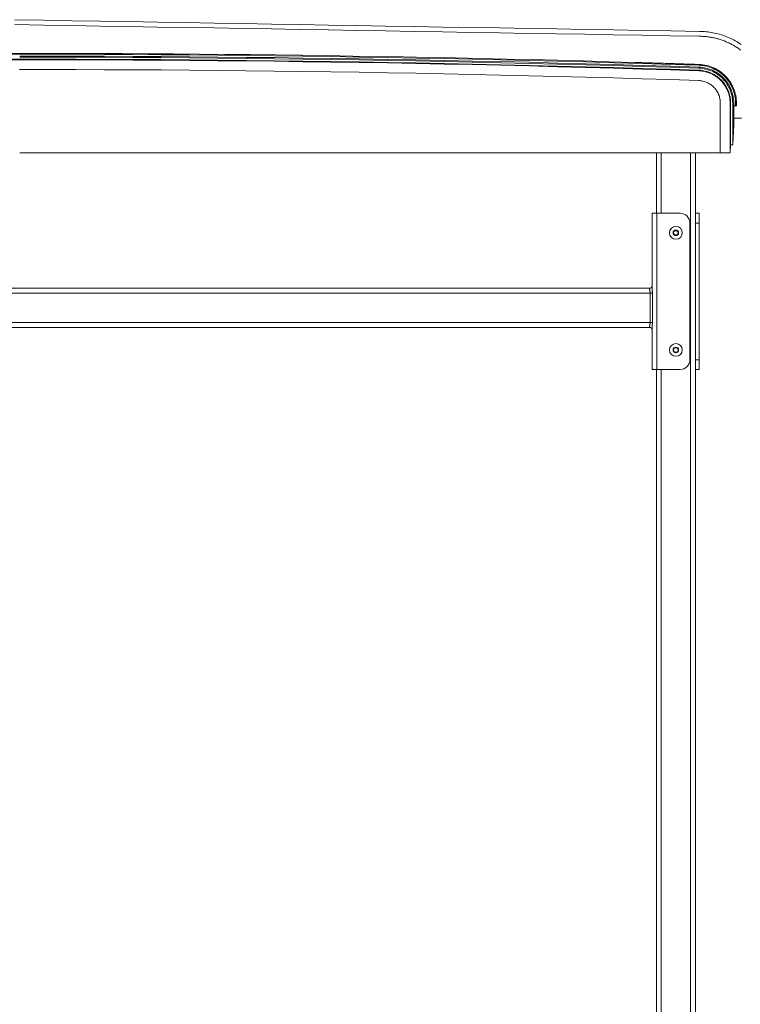
# Model space of a CAD drawing. Units: inches. Extents: x 3 to 482, y 121 to 358.
# Drawn here: x 46 to 83, y 187 to 237 of the extents above; entities that cross this region are included whole.
import ezdxf

# ---------------------------------------------------------------- set-up
doc = ezdxf.new("R2010")
doc.units = ezdxf.units.IN
doc.header["$MEASUREMENT"] = 0
doc.layers.add('Unnamed [1]', color=7, linetype='Continuous', lineweight=0)

msp = doc.modelspace()

# ---------------------------------------------------------------- linework, layer by layer
at = {"layer": 'Unnamed [1]', "color": 18, "linetype": 'Continuous', "lineweight": 0, "true_color": 0x000000}
for p, q in [((45.3402046, 235.3169191), (45.7640196, 235.3169191)), ((45.7640052, 235.3614782), (45.340219, 235.3614782)), ((45.3414413, 235.0644161), (45.7627829, 235.0644161)), ((45.3414461, 235.0350327), (45.7627781, 235.0350327)), ((81.6715719, 230.2618425), (81.6715719, 232.8116031)), ((82.1708604, 230.2618425), (82.1708604, 232.8110657)), ((82.2002438, 232.8110685), (82.2001861, 230.6744014)), ((82.3052803, 230.6755743), (82.3052803, 232.8116094)), ((82.3560873, 231.7081731), (82.3560873, 232.666503)), ((82.3560873, 232.666503), (82.3576377, 232.666503)), ((82.3560873, 232.666503), (82.452747, 232.666503)), ((82.3576372, 232.8116094), (82.3576377, 232.666503)), ((82.452747, 232.666503), (82.452747, 232.8098967)), ((82.452747, 232.666503), (82.4973059, 232.666503)), ((82.4973059, 232.666503), (82.4973059, 232.8099225)), ((82.3560873, 231.7081731), (82.3052803, 230.6755743)), ((82.2001861, 230.6744014), (82.179887, 230.2618425)), ((45.7621121, 230.2618425), (78.3939255, 230.2618425)), ((78.3938715, 230.2618425), (45.7621121, 230.2618425)), ((45.7621121, 230.2618425), (81.7712363, 230.2618425)), ((81.6715719, 230.2618425), (45.7621121, 230.2618425)), ((78.3938691, 227.164207), (78.3938691, 230.2618437)), ((78.6438691, 227.1642068), (78.6438691, 230.2618436)), ((80.1438691, 136.727208), (80.1438691, 230.2618436)), ((80.3938691, 136.727208), (80.3938691, 230.2618437)), ((81.6715719, 230.2618425), (80.3938715, 230.2618425)), ((80.3939255, 230.2618425), (81.7712363, 230.2618425)), ((81.7712363, 230.2618425), (82.0710422, 230.2618425)), ((81.7712363, 230.2618425), (82.0710422, 230.2618425)), ((82.0710422, 230.2618425), (82.079826, 230.2618425)), ((82.0710422, 230.2618425), (82.079826, 230.2618425)), ((82.179887, 230.2618425), (82.1708604, 230.2618425)), ((82.179887, 230.2618425), (82.1708604, 230.2618425)), ((78.2478424, 227.1642067), (78.1746191, 227.1642067)), ((78.1746191, 223.3499204), (78.1746191, 227.1642067)), ((78.4246191, 227.1642067), (78.2478424, 227.1642067)), ((78.4246191, 227.1642067), (79.6126191, 227.1642067)), ((78.4246191, 219.1642067), (78.4246191, 227.1642067)), ((80.3938691, 227.1642067), (80.5818691, 227.1642067)), ((80.5818691, 227.1642067), (80.5818691, 227.0177601)), ((80.1126191, 219.6642067), (80.1126191, 226.6642067)), ((80.5818691, 226.6642067), (80.3938691, 226.6642067)), ((80.5818691, 227.0177601), (80.5818691, 226.6642067)), ((80.5818691, 226.6642067), (80.5818691, 219.6642067)), ((79.2674294, 226.1642067), (79.3306493, 226.2737067)), ((79.3306493, 226.0547067), (79.2674294, 226.1642067)), ((79.3306493, 226.2737067), (79.457089, 226.2737067)), ((79.457089, 226.2737067), (79.5203088, 226.1642067)), ((79.5203088, 226.1642067), (79.457089, 226.0547067)), ((79.457089, 226.0547067), (79.3306493, 226.0547067)), ((12.9666902, 223.0704567), (78.0710481, 223.0704567)), ((12.9881191, 223.3204567), (78.0496191, 223.3204567)), ((78.0496191, 223.3204567), (78.0496191, 223.2567659)), ((78.0710481, 223.0704567), (78.1432241, 223.0704567)), ((78.0710481, 223.0704567), (78.0710481, 221.5704567)), ((78.1432241, 223.0704567), (78.1889051, 223.0704567)), ((78.1889051, 221.5704567), (78.1889051, 223.0704567)), ((12.9666902, 221.5704567), (78.0710481, 221.5704567)), ((78.1432241, 221.5704567), (78.0710481, 221.5704567)), ((78.1889051, 221.5704567), (78.1432241, 221.5704567)), ((12.9881191, 221.3204567), (78.0496191, 221.3204567)), ((78.0496191, 221.3841475), (78.0496191, 221.3204567)), ((78.1746191, 219.1642067), (78.1746191, 221.2909929)), ((79.2674294, 220.1642067), (79.3306493, 220.2737067)), ((79.3306493, 220.0547067), (79.2674294, 220.1642067)), ((79.3306493, 220.2737067), (79.457089, 220.2737067)), ((79.457089, 220.0547067), (79.3306493, 220.0547067)), ((79.457089, 220.2737067), (79.5203088, 220.1642067)), ((79.5203088, 220.1642067), (79.457089, 220.0547067)), ((80.3938691, 219.6642067), (80.5818691, 219.6642067)), ((80.5818691, 219.6642067), (80.5818691, 219.3106533)), ((78.2478424, 219.1642067), (78.1746191, 219.1642067)), ((78.4246191, 219.1642067), (78.2478424, 219.1642067)), ((78.3938691, 136.727208), (78.3938691, 219.164207)), ((79.6126191, 219.1642067), (78.4246191, 219.1642067)), ((78.6438691, 136.727208), (78.6438691, 219.1642068)), ((80.5818691, 219.1642067), (80.3938691, 219.1642067)), ((80.5818691, 219.3106533), (80.5818691, 219.1642067))]:
    msp.add_line(p, q, dxfattribs=at)
at = {"layer": 'Unnamed [1]', "color": 18, "linetype": 'Continuous', "lineweight": 0}
for points in [[(80.5920403, 236.2381638), (80.5922179, 236.2381641), (80.5923955, 236.2381642), (80.5925731, 236.2381644), (80.5927508, 236.2381646), (80.5929284, 236.2381648), (80.593106, 236.2381649), (80.5932836, 236.2381651), (80.5934612, 236.2381652), (80.5936388, 236.2381654), (80.5938164, 236.2381655), (80.5939941, 236.2381656), (80.5941717, 236.2381657), (80.5943493, 236.2381658), (80.5945269, 236.2381659), (80.5947045, 236.2381659), (80.5948821, 236.238166), (80.5950598, 236.2381661), (80.5952374, 236.2381661), (80.595415, 236.2381662), (80.5955926, 236.2381662), (80.5957702, 236.2381662), (80.5959478, 236.2381662), (80.5961254, 236.2381662), (80.5963031, 236.2381662)], [(82.7294548, 235.5179635), (82.6878279, 235.54907), (82.6457793, 235.5795368), (82.6033082, 235.6093616), (82.5604142, 235.6385421), (82.5170965, 235.667076), (82.4733545, 235.6949609), (82.4291877, 235.7221946), (82.3845952, 235.7487747), (82.3395766, 235.7746988), (82.2941311, 235.7999647), (82.2482581, 235.82457), (82.201804, 235.8486464), (82.1546762, 235.8722814), (82.1069659, 235.895406), (82.0587645, 235.9179515), (82.0101631, 235.9398491), (81.9614101, 235.960962), (81.9132664, 235.9809454), (81.865286, 235.9999997), (81.8168914, 236.0183836), (81.7679868, 236.0361446), (81.7187248, 236.0532213), (81.6692352, 236.0695618), (81.6195502, 236.0851547), (81.5696773, 236.0999987), (81.5196238, 236.1140928), (81.4693972, 236.1274356), (81.419005, 236.140026), (81.3684547, 236.1518628), (81.3177538, 236.1629448), (81.2669096, 236.1732707), (81.2159298, 236.1828395), (81.1648217, 236.1916498), (81.1135928, 236.1997006), (81.0622505, 236.2069905), (81.0108024, 236.2135185), (80.959256, 236.2192832), (80.9076186, 236.2242836), (80.8558977, 236.2285184), (80.8041009, 236.2319863), (80.7522356, 236.2346863), (80.7003092, 236.2366171), (80.6483292, 236.2377774), (80.5963031, 236.2381662)], [(80.5963351, 236.4881666), (80.6838051, 236.4871388), (80.771156, 236.4840691), (80.858353, 236.4789645), (80.9453611, 236.4718321), (81.0321457, 236.4626791), (81.1186717, 236.4515125), (81.2049043, 236.4383394), (81.2908087, 236.4231671), (81.37635, 236.4060025), (81.4614934, 236.3868527), (81.5462039, 236.365725), (81.6304468, 236.3426264), (81.7141871, 236.317564), (81.7973901, 236.2905449), (81.8799616, 236.2615744), (81.9618052, 236.2306694), (82.0428824, 236.1978536), (82.1231547, 236.1631513), (82.2025836, 236.1265863), (82.2811305, 236.0881827), (82.3587569, 236.0479646), (82.4354243, 236.0059559), (82.5110942, 235.9621807), (82.585728, 235.9166629), (82.6592873, 235.8694267), (82.7317336, 235.820496)], [(80.5709615, 234.6035347), (79.1210509, 234.6497091), (77.6710863, 234.693919), (76.2210699, 234.7361643), (74.7710035, 234.7764452), (73.3208892, 234.8147614), (71.870729, 234.8511129), (70.4205249, 234.8854999), (68.9702788, 234.9179221), (67.5199929, 234.9483796), (66.0696689, 234.9768723), (64.6193091, 235.0034003), (63.1689153, 235.0279634), (61.7184896, 235.0505616), (60.2680339, 235.071195), (58.8175502, 235.0898635), (57.3670406, 235.106567), (55.9165071, 235.1213055), (54.4659516, 235.134079), (53.0153761, 235.1448875), (51.5647827, 235.1537308), (50.1141732, 235.1606091), (48.6635498, 235.1655222), (47.2129144, 235.1684701), (45.7622691, 235.1694528)], [(80.5726768, 234.6558635), (79.1226953, 234.7020402), (77.6726599, 234.7462523), (76.2225725, 234.7884997), (74.7724352, 234.8287825), (73.3222501, 234.8671006), (71.872019, 234.903454), (70.4217439, 234.9378426), (68.971427, 234.9702664), (67.5210701, 235.0007254), (66.0706752, 235.0292196), (64.6202445, 235.0557488), (63.1697798, 235.0803132), (61.7192831, 235.1029126), (60.2687565, 235.123547), (58.8182019, 235.1422164), (57.3676214, 235.1589207), (55.917017, 235.17366), (54.4663905, 235.1864341), (53.0157441, 235.1972431), (51.5650797, 235.2060869), (50.1143994, 235.2129655), (48.6637051, 235.2178789), (47.2129988, 235.220827), (45.7622825, 235.2218098)], [(77.2709725, 234.897881), (75.958524, 234.935705), (74.6460351, 234.9719198), (73.333507, 235.0065254), (72.0209412, 235.0395219), (70.7083394, 235.0709091), (69.3957028, 235.100687), (68.0830331, 235.1288556), (66.7703317, 235.1554149), (65.4576001, 235.1803649), (64.1448397, 235.2037056), (62.8320521, 235.2254368), (61.5192387, 235.2455586), (60.206401, 235.2640711), (58.8935404, 235.280974), (57.5806585, 235.2962675), (56.2677568, 235.3099514), (54.9548366, 235.3220259), (53.6418996, 235.3324908), (52.3289471, 235.3413461), (51.0159807, 235.3485918), (49.7030018, 235.3542279), (48.390012, 235.3582543), (47.0770126, 235.3606711), (45.7640052, 235.3614782)], [(80.5775048, 234.7508662), (79.1273946, 234.7970493), (77.6772304, 234.8412677), (76.2270143, 234.8835212), (74.7767483, 234.9238099), (73.3264344, 234.9621338), (71.8760746, 234.9984927), (70.4256708, 235.0328868), (68.9752251, 235.0653158), (67.5247394, 235.0957799), (66.0742158, 235.1242789), (64.6236563, 235.1508129), (63.1730628, 235.1753818), (61.7224373, 235.1979855), (60.2717819, 235.2186241), (58.8210985, 235.2372975), (57.3703892, 235.2540057), (55.9196559, 235.2687486), (54.4689007, 235.2815262), (53.0181254, 235.2923385), (51.5673322, 235.3011855), (50.1165231, 235.3080671), (48.6656999, 235.3129832), (47.2148647, 235.3159339), (45.7640196, 235.3169191)], [(80.5671007, 234.4691691), (79.117372, 234.5153384), (77.6675895, 234.5595434), (76.2177551, 234.6017842), (74.7678708, 234.6420606), (73.3179386, 234.6803727), (71.8679604, 234.7167204), (70.4179384, 234.7511037), (68.9678744, 234.7835225), (67.5177705, 234.8139769), (66.0676287, 234.8424667), (64.6174509, 234.868992), (63.1672392, 234.8935528), (61.7169955, 234.9161489), (60.2667219, 234.9367804), (58.8164204, 234.9554472), (57.3660929, 234.9721493), (55.9157414, 234.9868866), (54.465368, 234.9996592), (53.0149746, 235.010467), (51.5645633, 235.0193099), (50.114136, 235.026188), (48.6636947, 235.0311012), (47.2132414, 235.0340494), (45.7627781, 235.0350327)], [(80.5680606, 234.4985368), (79.1182922, 234.5447074), (77.6684699, 234.5889136), (76.2185957, 234.6311555), (74.7686716, 234.6714331), (73.3186995, 234.7097462), (71.8686816, 234.7460949), (70.4186198, 234.7804792), (68.968516, 234.8128989), (67.5183723, 234.8433541), (66.0681906, 234.8718448), (64.6179731, 234.8983708), (63.1677216, 234.9229322), (61.7174381, 234.945529), (60.2671247, 234.966161), (58.8167834, 234.9848283), (57.3664161, 235.0015309), (55.9160248, 235.0162687), (54.4656116, 235.0290416), (53.0151784, 235.0398497), (51.5647272, 235.0486929), (50.1142601, 235.0555712), (48.663779, 235.0604845), (47.2132859, 235.0634328), (45.7627829, 235.0644161)], [(78.7709725, 234.8526797), (78.7084736, 234.8546051), (78.6459746, 234.8565268), (78.5834755, 234.8584449), (78.5209764, 234.8603593), (78.4584771, 234.86227), (78.3959777, 234.8641771), (78.3334783, 234.8660806), (78.2709787, 234.8679804), (78.208479, 234.8698765), (78.1459793, 234.871769), (78.0834794, 234.8736579), (78.0209795, 234.8755431), (77.9584794, 234.8774247), (77.8959793, 234.8793026), (77.833479, 234.8811768), (77.7709787, 234.8830474), (77.7084782, 234.8849144), (77.6459777, 234.8867777), (77.5834771, 234.8886374), (77.5209763, 234.8904934), (77.4584755, 234.8923458), (77.3959746, 234.8941945), (77.3334736, 234.8960395), (77.2709725, 234.897881)], [(80.5789389, 234.7954021), (80.5036087, 234.7978496), (80.4282783, 234.8002919), (80.3529478, 234.8027288), (80.2776171, 234.8051604), (80.2022863, 234.8075868), (80.1269553, 234.8100078), (80.0516242, 234.8124235), (79.9762929, 234.814834), (79.9009615, 234.8172391), (79.8256299, 234.8196389), (79.7502982, 234.8220334), (79.6749663, 234.8244227), (79.5996343, 234.8268066), (79.5243021, 234.8291852), (79.4489698, 234.8315585), (79.3736374, 234.8339265), (79.2983048, 234.8362892), (79.222972, 234.8386466), (79.1476391, 234.8409987), (79.0723061, 234.8433456), (78.9969729, 234.8456871), (78.9216396, 234.8480233), (78.8463061, 234.8503542), (78.7709725, 234.8526797)], [(82.3576372, 232.8116094), (82.3553371, 232.9044034), (82.3485164, 232.9960347), (82.3372821, 233.0863929), (82.3217411, 233.1753674), (82.3020006, 233.2628474), (82.2781676, 233.3487226), (82.2503491, 233.4328822), (82.2186522, 233.5152157), (82.1831838, 233.5956125), (82.144051, 233.673962), (82.1013609, 233.7501536), (82.0552205, 233.8240768), (82.0057368, 233.895621), (81.9530168, 233.9646755), (81.8971676, 234.0311298), (81.8382962, 234.0948734), (81.7765097, 234.1557955), (81.7119151, 234.2137857), (81.6446193, 234.2687333), (81.5747296, 234.3205278), (81.5023528, 234.3690585), (81.427596, 234.414215), (81.3505663, 234.4558865), (81.2713707, 234.4939626), (81.1901162, 234.5283326), (81.1069098, 234.5588859), (81.0218586, 234.585512), (80.9350697, 234.6081003), (80.84665, 234.6265402), (80.7567066, 234.6407211), (80.6653466, 234.6505324), (80.5726768, 234.6558635)], [(82.452747, 232.8098967), (82.4504132, 232.9074762), (82.4433248, 233.0038374), (82.4315942, 233.0988639), (82.415334, 233.1924393), (82.3946565, 233.2844472), (82.3696742, 233.3747713), (82.3404996, 233.4632952), (82.307245, 233.5499023), (82.2700229, 233.6344765), (82.2289458, 233.7169012), (82.1841261, 233.7970601), (82.1356762, 233.8748368), (82.0837087, 233.950115), (82.0283358, 234.0227781), (81.9696701, 234.0927098), (81.907824, 234.1597938), (81.8429099, 234.2239136), (81.7750403, 234.2849529), (81.7043277, 234.3427952), (81.6308844, 234.3973242), (81.554823, 234.4484235), (81.4762558, 234.4959767), (81.3952953, 234.5398674), (81.3120539, 234.5799791), (81.2266441, 234.6161956), (81.1391783, 234.6484004), (81.049769, 234.6764772), (80.9585286, 234.7003094), (80.8655695, 234.7197809), (80.7710042, 234.7347751), (80.6749452, 234.7451756), (80.5775048, 234.7508662)], [(82.4973059, 232.8099225), (82.4949154, 232.9097426), (82.4876612, 233.0083163), (82.4756582, 233.1055245), (82.4590216, 233.2012481), (82.4378664, 233.2953682), (82.4123075, 233.3877655), (82.3824601, 233.4783212), (82.3484391, 233.566916), (82.3103596, 233.653431), (82.2683365, 233.7377472), (82.222485, 233.8197453), (82.1729201, 233.8993064), (82.1197567, 233.9763115), (82.0631099, 234.0506413), (82.0030948, 234.122177), (81.9398263, 234.1907995), (81.8734195, 234.2563896), (81.8039894, 234.3188283), (81.7316511, 234.3779966), (81.6565195, 234.4337754), (81.5787097, 234.4860456), (81.4983368, 234.5346882), (81.4155157, 234.5795841), (81.3303615, 234.6206143), (81.2429892, 234.6576597), (81.1535139, 234.6906012), (81.0620505, 234.7193198), (80.9687141, 234.7436965), (80.8736197, 234.7636121), (80.7768824, 234.7789476), (80.6786171, 234.789584), (80.5789389, 234.7954021)], [(80.5502045, 233.9701662), (79.1011519, 234.0163131), (77.6520455, 234.0604966), (76.2028872, 234.1027168), (74.7536789, 234.1429735), (73.3044228, 234.1812668), (71.8551209, 234.2175967), (70.405775, 234.251963), (68.9563872, 234.2843659), (67.5069595, 234.3148051), (66.0574939, 234.3432808), (64.6079924, 234.3697928), (63.1584569, 234.3943412), (61.7088896, 234.4169259), (60.2592923, 234.4375468), (58.809667, 234.456204), (57.3600159, 234.4728974), (55.9103407, 234.487627), (54.4606437, 234.5003927), (53.0109267, 234.5111946), (51.5611917, 234.5200325), (50.1114407, 234.5269065), (48.6616758, 234.5318165), (47.211899, 234.5347624), (45.7621121, 234.5357443)], [(82.1708604, 232.8110657), (82.1688196, 232.8944684), (82.1627154, 232.9768274), (82.1526439, 233.0580434), (82.1387014, 233.1380169), (82.1209841, 233.2166485), (82.099588, 233.2938388), (82.0746093, 233.3694884), (82.0461443, 233.4434978), (82.014289, 233.5157676), (81.9791397, 233.5861985), (81.9407925, 233.6546908), (81.8993436, 233.7211453), (81.8548891, 233.7854626), (81.8075253, 233.8475431), (81.7573482, 233.9072874), (81.7044541, 233.9645962), (81.6489391, 234.01937), (81.5908993, 234.0715094), (81.530431, 234.120915), (81.4676304, 234.1674873), (81.4025935, 234.2111269), (81.3354165, 234.2517343), (81.2661957, 234.2892103), (81.1950271, 234.3234552), (81.122007, 234.3543698), (81.0472315, 234.3818546), (80.9707968, 234.4058101), (80.892799, 234.4261369), (80.8133343, 234.4427357), (80.7324989, 234.4555069), (80.650389, 234.4643512), (80.5671007, 234.4691691)], [(82.2002438, 232.8110685), (82.1981662, 232.8959487), (82.1919534, 232.9797668), (82.181703, 233.0624215), (82.1675129, 233.1438118), (82.1494812, 233.2238363), (82.1277055, 233.302394), (82.1022838, 233.3793837), (82.073314, 233.4547041), (82.040894, 233.528254), (82.0051215, 233.5999324), (81.9660945, 233.6696379), (81.9239108, 233.7372695), (81.8786683, 233.8027259), (81.830465, 233.8659059), (81.7793986, 233.9267084), (81.725567, 233.9850322), (81.6690681, 234.040776), (81.6099998, 234.0938387), (81.5484599, 234.1441192), (81.4845463, 234.1915161), (81.4183569, 234.2359284), (81.3499896, 234.2772549), (81.2795421, 234.3153943), (81.2071125, 234.3502455), (81.1327986, 234.3817073), (81.0566981, 234.4096785), (80.9789091, 234.4340579), (80.8995294, 234.4547444), (80.8186568, 234.4716367), (80.7363892, 234.4846336), (80.6528245, 234.4936341), (80.5680606, 234.4985368)], [(82.3052803, 232.8116094), (82.3030454, 232.9017705), (82.2964181, 232.9908021), (82.2855024, 233.0785966), (82.2704023, 233.1650465), (82.2512218, 233.2500445), (82.2280649, 233.3334831), (82.2010356, 233.4152548), (82.1702378, 233.4952523), (82.1357757, 233.5733679), (82.0977531, 233.6494944), (82.0562741, 233.7235242), (82.0114427, 233.79535), (81.9633629, 233.8648641), (81.9121386, 233.9319593), (81.8578739, 233.9965281), (81.8006728, 234.058463), (81.7406392, 234.1176565), (81.6778772, 234.1740012), (81.6124908, 234.2273897), (81.5445839, 234.2777146), (81.4742606, 234.3248683), (81.4016248, 234.3687434), (81.3267805, 234.4092325), (81.2498318, 234.4462282), (81.1708827, 234.4796229), (81.090037, 234.5093093), (81.007399, 234.5351798), (80.9230724, 234.5571271), (80.8371614, 234.5750437), (80.7497699, 234.5888221), (80.6610019, 234.5983549), (80.5709615, 234.6035347)], [(81.6715719, 232.8116031), (81.6701253, 232.8698978), (81.6658388, 232.9274621), (81.6587796, 232.9842266), (81.649015, 233.0401216), (81.6366123, 233.0950778), (81.6216386, 233.1490257), (81.6041612, 233.2018958), (81.5842473, 233.2536187), (81.5619643, 233.3041248), (81.5373792, 233.3533448), (81.5105595, 233.401209), (81.4815722, 233.4476482), (81.4504847, 233.4925927), (81.4173642, 233.5359731), (81.3822779, 233.57772), (81.345293, 233.6177639), (81.3064769, 233.6560353), (81.2658968, 233.6924647), (81.2236198, 233.7269827), (81.1797133, 233.7595197), (81.1342444, 233.7900064), (81.0872805, 233.8183733), (81.0388887, 233.8445508), (80.9891363, 233.8684695), (80.9380906, 233.89006), (80.8858187, 233.9092527), (80.832388, 233.9259782), (80.7778656, 233.9401671), (80.7223188, 233.9517498), (80.6658149, 233.9606568), (80.608421, 233.9668188), (80.5502045, 233.9701662)], [(82.3052803, 230.6755743), (82.3009014, 230.6755257), (82.2965224, 230.6754772), (82.2921434, 230.6754285), (82.2877644, 230.6753799), (82.2833854, 230.6753312), (82.2790064, 230.6752825), (82.2746274, 230.6752338), (82.2702485, 230.6751851), (82.2658695, 230.6751363), (82.2614906, 230.6750875), (82.2571116, 230.6750387), (82.2527326, 230.6749898), (82.2483537, 230.674941), (82.2439748, 230.6748921), (82.2395959, 230.6748431), (82.2352169, 230.6747942), (82.230838, 230.6747452), (82.2264591, 230.6746962), (82.2220803, 230.6746472), (82.2177014, 230.6745981), (82.2133225, 230.674549), (82.2089437, 230.6744999), (82.2045649, 230.6744508), (82.2001861, 230.6744016)], [(82.3052803, 230.6755743), (82.3009014, 230.6755257), (82.2965224, 230.6754772), (82.2921434, 230.6754285), (82.2877644, 230.6753799), (82.2833854, 230.6753312), (82.2790064, 230.6752825), (82.2746274, 230.6752338), (82.2702485, 230.6751851), (82.2658695, 230.6751363), (82.2614906, 230.6750875), (82.2571116, 230.6750387), (82.2527326, 230.6749898), (82.2483537, 230.674941), (82.2439748, 230.6748921), (82.2395959, 230.6748431), (82.2352169, 230.6747942), (82.230838, 230.6747452), (82.2264591, 230.6746962), (82.2220803, 230.6746472), (82.2177014, 230.6745981), (82.2133225, 230.674549), (82.2089437, 230.6744999), (82.2045649, 230.6744508), (82.2001861, 230.6744016)], [(78.0496191, 223.2567659), (78.0496896, 223.2523329), (78.0498942, 223.2477721), (78.0502227, 223.2430873), (78.050665, 223.2382821), (78.0512108, 223.2333603), (78.05185, 223.2283258), (78.0525724, 223.2231824), (78.0533677, 223.2179337), (78.0542258, 223.2125836), (78.0551365, 223.2071358), (78.0560896, 223.2015941), (78.0570749, 223.1959623), (78.0580822, 223.1902442), (78.0591013, 223.1844435), (78.060122, 223.1785641), (78.0611342, 223.1726096), (78.0621284, 223.166584), (78.0630983, 223.1604912), (78.0640385, 223.1543355), (78.0649433, 223.1481209), (78.0658074, 223.1418516), (78.0666253, 223.1355317), (78.0673913, 223.1291653), (78.0681001, 223.1227566), (78.0687461, 223.1163096), (78.0693238, 223.1098285), (78.0698277, 223.1033174), (78.0702524, 223.0967805), (78.0705922, 223.0902218), (78.0708418, 223.0836455), (78.0709956, 223.0770558), (78.0710481, 223.0704567)], [(78.1889051, 223.0704567), (78.1888701, 223.0803553), (78.1887676, 223.09024), (78.1886012, 223.1001044), (78.1883746, 223.1099424), (78.1880915, 223.1197478), (78.1877556, 223.1295144), (78.1873704, 223.139236), (78.1869398, 223.1489065), (78.1864673, 223.1585196), (78.1859565, 223.1680692), (78.1854113, 223.1775491), (78.1848353, 223.1869531), (78.184232, 223.1962749), (78.1836052, 223.2055085), (78.1829586, 223.2146476), (78.1822958, 223.2236861), (78.1816211, 223.2326178), (78.1809406, 223.241437), (78.1802612, 223.250138), (78.1795896, 223.2587151), (78.1789328, 223.2671628), (78.1782974, 223.2754753), (78.1776902, 223.283647), (78.1771182, 223.2916722), (78.176588, 223.2995452), (78.1761064, 223.3072604), (78.1756803, 223.3148122), (78.1753164, 223.3221948), (78.1750215, 223.3294026), (78.1748025, 223.3364299), (78.1746661, 223.3432711), (78.1746191, 223.3499204)], [(78.0710481, 221.5704567), (78.0709956, 221.5638576), (78.0708418, 221.5572678), (78.0705922, 221.5506915), (78.0702524, 221.5441329), (78.0698277, 221.5375959), (78.0693238, 221.5310849), (78.0687461, 221.5246038), (78.0681001, 221.5181568), (78.0673913, 221.511748), (78.0666253, 221.5053816), (78.0658074, 221.4990617), (78.0649433, 221.4927924), (78.0640385, 221.4865778), (78.0630983, 221.4804221), (78.0621284, 221.4743294), (78.0611342, 221.4683037), (78.060122, 221.4623493), (78.0591013, 221.4564698), (78.0580822, 221.4506691), (78.0570749, 221.444951), (78.0560896, 221.4393193), (78.0551365, 221.4337776), (78.0542258, 221.4283298), (78.0533677, 221.4229797), (78.0525724, 221.417731), (78.05185, 221.4125875), (78.0512108, 221.407553), (78.050665, 221.4026313), (78.0502227, 221.3978261), (78.0498942, 221.3931412), (78.0496896, 221.3885804), (78.0496191, 221.3841475)], [(78.1746191, 221.2909929), (78.1746661, 221.2976423), (78.1748025, 221.3044835), (78.1750215, 221.3115108), (78.1753164, 221.3187186), (78.1756803, 221.3261012), (78.1761064, 221.3336529), (78.176588, 221.3413681), (78.1771182, 221.3492412), (78.1776902, 221.3572664), (78.1782974, 221.365438), (78.1789328, 221.3737505), (78.1795896, 221.3821982), (78.1802612, 221.3907754), (78.1809406, 221.3994764), (78.1816211, 221.4082956), (78.1822958, 221.4172273), (78.1829586, 221.4262657), (78.1836052, 221.4354048), (78.184232, 221.4446384), (78.1848353, 221.4539603), (78.1854113, 221.4633642), (78.1859565, 221.4728441), (78.1864673, 221.4823937), (78.1869398, 221.4920068), (78.1873704, 221.5016773), (78.1877556, 221.511399), (78.1880915, 221.5211656), (78.1883746, 221.530971), (78.1886012, 221.540809), (78.1887676, 221.5506734), (78.1888701, 221.560558), (78.1889051, 221.5704567)]]:
    msp.add_lwpolyline(points, dxfattribs=at)
at = {"layer": 'Unnamed [1]', "color": 18, "linetype": 'Continuous', "lineweight": 0, "true_color": 0x000000, "extrusion": (0, 0, -1)}
msp.add_lwpolyline([(-80.598865, 236.4882098), (-80.598865, 236.4882098), (-80.598865, 236.4882098), (-80.598865, 236.4882098), (-80.598865, 236.4882098), (-80.598865, 236.4882098), (-80.598865, 236.4882098), (-80.598865, 236.4882098), (-80.598865, 236.4882098), (-80.598865, 236.4882098), (-80.598865, 236.4882098), (-80.598865, 236.4882098), (-80.598865, 236.4882098), (-80.598865, 236.4882098), (-80.598865, 236.4882098), (-80.598865, 236.4882098), (-80.598865, 236.4882098), (-80.598865, 236.4882098), (-80.598865, 236.4882098), (-80.598865, 236.4882098), (-80.598865, 236.4882098), (-80.598865, 236.4882098), (-80.598865, 236.4882097), (-80.598865, 236.4882097), (-80.598865, 236.4882097)], dxfattribs=at)
at = {"layer": 'Unnamed [1]', "color": 18, "linetype": 'Continuous', "lineweight": 0}
for points in [[(45.5163353, 237.0881666, 0), (46.9780019, 237.0631666, 0), (48.4396686, 237.0381666, 0), (49.9013352, 237.0131666, 0), (51.3630019, 236.9881666, 0), (52.8246686, 236.9631666, 0), (54.2863352, 236.9381666, 0), (55.7480019, 236.9131666, 0), (57.2096685, 236.8881666, 0), (58.6713352, 236.8631666, 0), (60.1330019, 236.8381666, 0), (61.5946685, 236.8131666, 0), (63.0563352, 236.7881666, 0), (64.5180019, 236.7631666, 0), (65.9796685, 236.7381666, 0), (67.4413352, 236.7131666, 0), (68.9030018, 236.6881666, 0), (70.3646685, 236.6631666, 0), (71.8263352, 236.6381666, 0), (73.2880018, 236.6131666, 0), (74.7496685, 236.5881666, 0), (76.2113352, 236.5631666, 0), (77.6730018, 236.5381666, 0), (79.1346685, 236.5131666, 0), (80.5963351, 236.4881666, 0)], [(45.5205885, 236.8380566, 0), (46.9811081, 236.8130762, 0), (48.4416278, 236.7880958, 0), (49.9021474, 236.7631154, 0), (51.3626671, 236.7381351, 0), (52.8231867, 236.7131547, 0), (54.2837064, 236.6881743, 0), (55.7442261, 236.6631939, 0), (57.2047457, 236.6382135, 0), (58.6652654, 236.6132332, 0), (60.125785, 236.5882528, 0), (61.5863047, 236.5632724, 0), (63.0468243, 236.538292, 0), (64.507344, 236.5133116, 0), (65.9678636, 236.4883312, 0), (67.4283833, 236.4633509, 0), (68.8889029, 236.4383705, 0), (70.3494226, 236.4133901, 0), (71.8099422, 236.3884097, 0), (73.2704619, 236.3634293, 0), (74.7309815, 236.3384489, 0), (76.1915012, 236.3134686, 0), (77.6520208, 236.2884882, 0), (79.1125405, 236.2635078, 0), (80.5730601, 236.2385274, 0)], [(80.5730601, 236.2385274, 0), (80.573851, 236.2385139, 0), (80.5746418, 236.2385004, 0), (80.5754327, 236.2384868, 0), (80.5762235, 236.2384733, 0), (80.5770143, 236.2384598, 0), (80.5778052, 236.2384463, 0), (80.578596, 236.2384327, 0), (80.5793868, 236.2384192, 0), (80.5801777, 236.2384057, 0), (80.5809685, 236.2383922, 0), (80.5817594, 236.2383786, 0), (80.5825502, 236.2383651, 0), (80.583341, 236.2383516, 0), (80.5841319, 236.2383381, 0), (80.5849227, 236.2383245, 0), (80.5857135, 236.238311, 0), (80.5865044, 236.2382975, 0), (80.5872952, 236.2382839, 0), (80.5880861, 236.2382704, 0), (80.5888769, 236.2382569, 0), (80.5896677, 236.2382434, 0), (80.5904586, 236.2382298, 0), (80.5912494, 236.2382163, 0), (80.5920402, 236.2382028, 0)], [(80.598865, 236.4882098, 0), (80.5987596, 236.488208, 0), (80.5986542, 236.4882062, 0), (80.5985488, 236.4882044, 0), (80.5984434, 236.4882026, 0), (80.598338, 236.4882008, 0), (80.5982326, 236.488199, 0), (80.5981271, 236.4881972, 0), (80.5980217, 236.4881954, 0), (80.5979163, 236.4881936, 0), (80.5978109, 236.4881918, 0), (80.5977055, 236.48819, 0), (80.5976001, 236.4881882, 0), (80.5974947, 236.4881864, 0), (80.5973893, 236.4881846, 0), (80.5972838, 236.4881828, 0), (80.5971784, 236.488181, 0), (80.597073, 236.4881792, 0), (80.5969676, 236.4881774, 0), (80.5968622, 236.4881756, 0), (80.5967568, 236.4881738, 0), (80.5966514, 236.488172, 0), (80.596546, 236.4881702, 0), (80.5964406, 236.4881684, 0), (80.5963351, 236.4881666, 0)], [(45.7446121, 234.5357443, 0), (45.7621121, 234.5357443, 0)], [(82.3576377, 232.666503, 0), (82.3620907, 232.666503, 0), (82.3664489, 232.666503, 0), (82.3707192, 232.666503, 0), (82.374909, 232.666503, 0), (82.3790253, 232.666503, 0), (82.3830752, 232.666503, 0), (82.3870659, 232.666503, 0), (82.3910044, 232.666503, 0), (82.394898, 232.666503, 0), (82.3987537, 232.666503, 0), (82.4025786, 232.666503, 0), (82.4063799, 232.666503, 0), (82.4101647, 232.666503, 0), (82.4139402, 232.666503, 0), (82.4177134, 232.666503, 0), (82.4214915, 232.666503, 0), (82.4252816, 232.666503, 0), (82.4290909, 232.666503, 0), (82.4329263, 232.666503, 0), (82.4367952, 232.666503, 0), (82.4407046, 232.666503, 0), (82.4446616, 232.666503, 0), (82.4486733, 232.666503, 0), (82.452747, 232.666503, 0)], [(82.3560893, 232.0381662, 0), (82.4238181, 232.0381662, 0), (82.4915469, 232.0381663, 0), (82.5592757, 232.0381663, 0), (82.6270046, 232.0381663, 0), (82.6947334, 232.0381663, 0), (82.7624622, 232.0381663, 0)], [(82.1708604, 230.2618425, 0), (82.1705058, 230.2618425, 0), (82.1697664, 230.2618425, 0), (82.1686384, 230.2618425, 0), (82.167118, 230.2618425, 0), (82.1652014, 230.2618425, 0), (82.1628848, 230.2618425, 0), (82.1601645, 230.2618425, 0), (82.1570365, 230.2618425, 0), (82.1534971, 230.2618425, 0), (82.1495425, 230.2618425, 0), (82.145169, 230.2618425, 0), (82.1403726, 230.2618425, 0), (82.1352164, 230.2618425, 0), (82.1297874, 230.2618425, 0), (82.1241174, 230.2618425, 0), (82.1182386, 230.2618425, 0), (82.1121829, 230.2618425, 0), (82.1059823, 230.2618425, 0), (82.0996688, 230.2618425, 0), (82.0932744, 230.2618425, 0), (82.0868311, 230.2618425, 0), (82.0803709, 230.2618425, 0), (82.0739259, 230.2618425, 0), (82.0675279, 230.2618425, 0), (82.0612024, 230.2618425, 0), (82.0549481, 230.2618425, 0), (82.0487572, 230.2618425, 0), (82.0426216, 230.2618425, 0), (82.0365336, 230.2618425, 0), (82.0304853, 230.2618425, 0), (82.0244687, 230.2618425, 0), (82.0184759, 230.2618425, 0), (82.0124991, 230.2618425, 0), (82.0065304, 230.2618425, 0), (82.0005618, 230.2618425, 0), (81.9945855, 230.2618425, 0), (81.988596, 230.2618425, 0), (81.9825975, 230.2618425, 0), (81.9765966, 230.2618425, 0), (81.9705997, 230.2618425, 0), (81.9646136, 230.2618425, 0), (81.9586449, 230.2618425, 0), (81.9527, 230.2618425, 0), (81.9467856, 230.2618425, 0), (81.9409083, 230.2618425, 0), (81.9350746, 230.2618425, 0), (81.9292912, 230.2618425, 0), (81.9235646, 230.2618425, 0), (81.9179014, 230.2618425, 0), (81.9123082, 230.2618425, 0), (81.9067916, 230.2618425, 0), (81.9013581, 230.2618425, 0), (81.8960144, 230.2618425, 0), (81.8907671, 230.2618425, 0), (81.8855806, 230.2618425, 0), (81.8804141, 230.2618425, 0), (81.8752663, 230.2618425, 0), (81.8701358, 230.2618425, 0), (81.8650212, 230.2618425, 0), (81.8599211, 230.2618425, 0), (81.8548343, 230.2618425, 0), (81.8497592, 230.2618425, 0), (81.8446947, 230.2618425, 0), (81.8396392, 230.2618425, 0), (81.8345914, 230.2618425, 0), (81.8295499, 230.2618425, 0), (81.8245135, 230.2618425, 0), (81.8194806, 230.2618425, 0), (81.8144499, 230.2618425, 0), (81.8094202, 230.2618425, 0), (81.8043899, 230.2618425, 0), (81.7993577, 230.2618425, 0), (81.7943227, 230.2618425, 0), (81.7892856, 230.2618425, 0), (81.7842473, 230.2618425, 0), (81.7792091, 230.2618425, 0), (81.7741719, 230.2618425, 0), (81.7691368, 230.2618425, 0), (81.764105, 230.2618425, 0), (81.7590776, 230.2618425, 0), (81.7540555, 230.2618425, 0), (81.7490398, 230.2618425, 0), (81.7440317, 230.2618425, 0), (81.7390323, 230.2618425, 0), (81.7340425, 230.2618425, 0), (81.7290636, 230.2618425, 0), (81.7240965, 230.2618425, 0), (81.7191396, 230.2618425, 0), (81.7141804, 230.2618425, 0), (81.7092036, 230.2618425, 0), (81.704194, 230.2618425, 0), (81.6991363, 230.2618425, 0), (81.6940151, 230.2618425, 0), (81.6885729, 230.2618425, 0), (81.6815818, 230.2618425, 0), (81.6715719, 230.2618425, 0)], [(82.1708604, 230.2618425, 0), (82.1705058, 230.2618425, 0), (82.1697664, 230.2618425, 0), (82.1686384, 230.2618425, 0), (82.167118, 230.2618425, 0), (82.1652014, 230.2618425, 0), (82.1628848, 230.2618425, 0), (82.1601645, 230.2618425, 0), (82.1570365, 230.2618425, 0), (82.1534971, 230.2618425, 0), (82.1495425, 230.2618425, 0), (82.145169, 230.2618425, 0), (82.1403726, 230.2618425, 0), (82.1352164, 230.2618425, 0), (82.1297874, 230.2618425, 0), (82.1241174, 230.2618425, 0), (82.1182386, 230.2618425, 0), (82.1121829, 230.2618425, 0), (82.1059823, 230.2618425, 0), (82.0996688, 230.2618425, 0), (82.0932744, 230.2618425, 0), (82.0868311, 230.2618425, 0), (82.0803709, 230.2618425, 0), (82.0739259, 230.2618425, 0), (82.0675279, 230.2618425, 0), (82.0612024, 230.2618425, 0), (82.0549481, 230.2618425, 0), (82.0487572, 230.2618425, 0), (82.0426216, 230.2618425, 0), (82.0365336, 230.2618425, 0), (82.0304853, 230.2618425, 0), (82.0244687, 230.2618425, 0), (82.0184759, 230.2618425, 0), (82.0124991, 230.2618425, 0), (82.0065304, 230.2618425, 0), (82.0005618, 230.2618425, 0), (81.9945855, 230.2618425, 0), (81.988596, 230.2618425, 0), (81.9825975, 230.2618425, 0), (81.9765966, 230.2618425, 0), (81.9705997, 230.2618425, 0), (81.9646136, 230.2618425, 0), (81.9586449, 230.2618425, 0), (81.9527, 230.2618425, 0), (81.9467856, 230.2618425, 0), (81.9409083, 230.2618425, 0), (81.9350746, 230.2618425, 0), (81.9292912, 230.2618425, 0), (81.9235646, 230.2618425, 0), (81.9179014, 230.2618425, 0), (81.9123082, 230.2618425, 0), (81.9067916, 230.2618425, 0), (81.9013581, 230.2618425, 0), (81.8960144, 230.2618425, 0), (81.8907671, 230.2618425, 0), (81.8855806, 230.2618425, 0), (81.8804141, 230.2618425, 0), (81.8752663, 230.2618425, 0), (81.8701358, 230.2618425, 0), (81.8650212, 230.2618425, 0), (81.8599211, 230.2618425, 0), (81.8548343, 230.2618425, 0), (81.8497592, 230.2618425, 0), (81.8446947, 230.2618425, 0), (81.8396392, 230.2618425, 0), (81.8345914, 230.2618425, 0), (81.8295499, 230.2618425, 0), (81.8245135, 230.2618425, 0), (81.8194806, 230.2618425, 0), (81.8144499, 230.2618425, 0), (81.8094202, 230.2618425, 0), (81.8043899, 230.2618425, 0), (81.7993577, 230.2618425, 0), (81.7943227, 230.2618425, 0), (81.7892856, 230.2618425, 0), (81.7842473, 230.2618425, 0), (81.7792091, 230.2618425, 0), (81.7741719, 230.2618425, 0), (81.7691368, 230.2618425, 0), (81.764105, 230.2618425, 0), (81.7590776, 230.2618425, 0), (81.7540555, 230.2618425, 0), (81.7490398, 230.2618425, 0), (81.7440317, 230.2618425, 0), (81.7390323, 230.2618425, 0), (81.7340425, 230.2618425, 0), (81.7290636, 230.2618425, 0), (81.7240965, 230.2618425, 0), (81.7191396, 230.2618425, 0), (81.7141804, 230.2618425, 0), (81.7092036, 230.2618425, 0), (81.704194, 230.2618425, 0), (81.6991363, 230.2618425, 0), (81.6940151, 230.2618425, 0), (81.6885729, 230.2618425, 0), (81.6815818, 230.2618425, 0), (81.6715719, 230.2618425, 0)]]:
    msp.add_polyline3d(points, dxfattribs=at)
at = {"layer": 'Unnamed [1]', "color": 18, "linetype": 'Continuous', "lineweight": 0, "true_color": 0x000000}
for centre, radius, start, end in [((79.6126191, 226.6642067), 0.5, 45, 90), ((79.6126191, 226.6642067), 0.5, 0, 45), ((79.3938691, 226.1642067), 0.328, 0, 180), ((79.3938691, 226.1642067), 0.328, 180, 270), ((79.3938691, 226.1642067), 0.14235, 0, 180), ((79.3938691, 226.1642067), 0.14235, 180, 270), ((79.3938691, 226.1642067), 0.14235, 270, 0), ((79.3938691, 226.1642067), 0.328, 270, 0), ((78.0496191, 223.4454567), 0.125, 270, 315), ((78.0496191, 223.4454567), 0.125, 315, 0), ((78.0496191, 221.1954567), 0.125, 45, 90), ((78.0496191, 221.1954567), 0.125, 0, 45), ((79.3938691, 220.1642067), 0.328, 0, 180), ((79.3938691, 220.1642067), 0.328, 180, 270), ((79.3938691, 220.1642067), 0.14235, 0, 180), ((79.3938691, 220.1642067), 0.14235, 180, 270), ((79.3938691, 220.1642067), 0.14235, 270, 0), ((79.3938691, 220.1642067), 0.328, 270, 0), ((79.6126191, 219.6642067), 0.5, 315, 0), ((79.6126191, 219.6642067), 0.5, 270, 315)]:
    msp.add_arc(centre, radius, start, end, dxfattribs=at)

doc.saveas('drawing.dxf')
